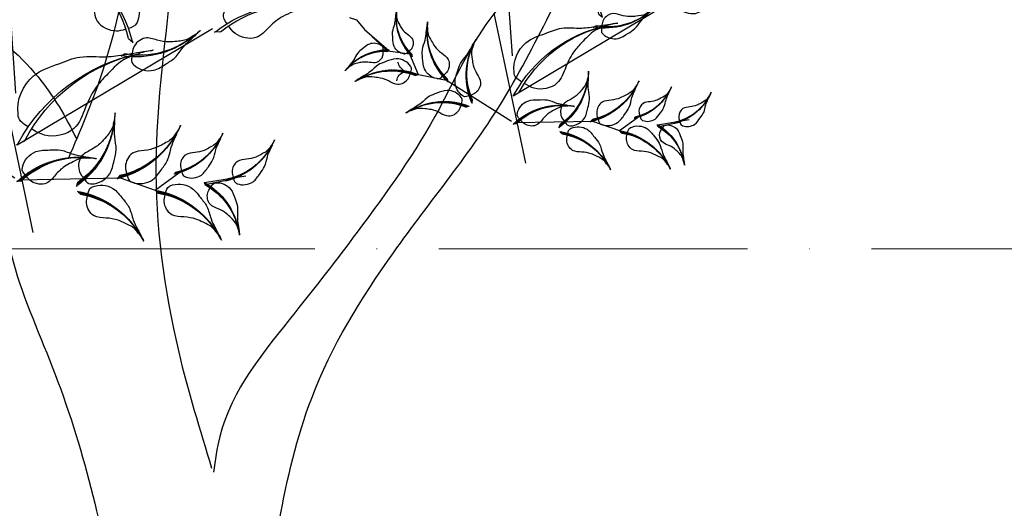
# Model space of a CAD drawing. Units: millimetres. Extents: x 2290 to 125188132, y 1461 to 16337.
# Drawn here: x 59424 to 59584, y 9227 to 9306 of the extents above; entities that cross this region are included whole.
import ezdxf

# ---------------------------------------------------------------- set-up
doc = ezdxf.new("R2010")
doc.units = ezdxf.units.MM
doc.linetypes.add('CENTER2', pattern=[70, 50, -10, 0, -10])
doc.layers.add('CURB', color=34, linetype='Continuous')
doc.layers.add('wl tree', color=92, linetype='Continuous')
doc.layers.add('L4', color=8, linetype='CENTER2', lineweight=20)

# ---------------------------------------------------------------- blocks, each defined once
blk = doc.blocks.new('wl')
h = blk.add_hatch()
h.set_pattern_fill('ANSI31', color=0, scale=0.5, style=0)
h.set_pattern_definition([(272.1188731280335, (-283.6823806070013, 219.1313840366615), (-0.04676800139811612, -0.001730330957638079), [])])
edge = h.paths.add_edge_path()
edge.add_ellipse((-33.0330947891822, 25.20776452187238), major_axis=(-9.529526881716047, 9.529526881716047), ratio=0.9999999999992466, start_angle=54.10272111086751, end_angle=104.1356796833413)
edge.add_line((-39.94677788619722, 13.63949969033956), (-39.69335651528939, 13.0118947094079))
edge.add_line((-39.69335651528939, 13.0118947094079), (-39.77437343525457, 13.11135543999762))
edge.add_ellipse((-32.28663804685533, 25.19060144661444), major_axis=(-10.04923791477138, 10.04923791477138), ratio=0.9999999999992354, start_angle=53.558288969090086, end_angle=103.2058743837502, ccw=False)
h = blk.add_hatch()
h.set_pattern_fill('ANSI31', color=0, scale=0.5, style=0)
h.set_pattern_definition([(272.1188731280335, (-273.1833679500839, 217.0913997044604), (-0.04676800139811612, -0.001730330957638079), [])])
edge = h.paths.add_edge_path()
edge.add_ellipse((-22.53408213226487, 23.16778018967125), major_axis=(-9.529526881716047, 9.529526881716047), ratio=0.9999999999992466, start_angle=54.10272111086751, end_angle=104.1356796833413)
edge.add_line((-29.4477652292799, 11.59951535813843), (-29.19434385837206, 10.97191037720677))
edge.add_line((-29.19434385837206, 10.97191037720677), (-29.27536077833724, 11.07137110779649))
edge.add_ellipse((-21.787625389938, 23.15061711441331), major_axis=(-10.04923791477138, 10.04923791477138), ratio=0.9999999999992354, start_angle=53.558288969090086, end_angle=103.2058743837502, ccw=False)
h = blk.add_hatch()
h.set_pattern_fill('ANSI31', color=0, scale=0.5, style=0)
h.set_pattern_definition([(272.1188731279869, (-335.5895683363069, 274.3655951291853), (-0.06079840181756416, -0.002249430244929223), [])])
edge = h.paths.add_edge_path()
edge.add_ellipse((-9.745496773285652, 22.26488975989241), major_axis=(-12.38838494622951, 12.38838494622951), ratio=0.9999999999999704, start_angle=54.10272111084764, end_angle=104.1356796833187)
edge.add_line((-18.73328479941904, 7.226145478895887), (-18.40383701723945, 6.410259003684587))
edge.add_line((-18.40383701723945, 6.410259003684587), (-18.50915901319411, 6.539557953451094))
edge.add_ellipse((-8.775103008260515, 22.24257776205695), major_axis=(-13.06400928920093, 13.06400928920093), ratio=0.9999999999999982, start_angle=53.55828896906871, end_angle=103.20587438372809, ccw=False)
h = blk.add_hatch()
h.set_pattern_fill('ANSI31', color=0, scale=0.5, style=0)
h.set_pattern_definition([(249.9384510021892, (-203.5332673010867, 370.1637152269973), (-0.05714851288967873, 0.02086990834903125), [])])
edge = h.paths.add_edge_path()
edge.add_ellipse((3.024058518327848, 13.70446682548572), major_axis=(-12.38838494623524, 12.38838494623525), ratio=0.9999999999995843, start_angle=31.92229898503056, end_angle=81.95525755751623)
edge.add_line((-10.97612279912235, 3.171704308916105), (-10.97907132097816, 2.291819152867447))
edge.add_line((-10.97907132097816, 2.291819152867447), (-11.02778594318798, 2.451311556528253))
edge.add_ellipse((3.914219470271064, 13.31745860324327), major_axis=(-13.0640092892074, 13.06400928920739), ratio=0.9999999999995748, start_angle=31.377866843252377, end_angle=81.025452257925, ccw=False)
h = blk.add_hatch()
h.set_pattern_fill('ANSI31', color=0, scale=0.4867199999997762, angle=-142.8881839154661, style=0)
h.set_pattern_definition([(262.1118160845339, (363.4135035369928, 239.1433076797871), (0.06026431897964403, -0.008349698073362506), [])])
h.paths.add_polyline_path([(30.81084630519751, 16.57786656459393, -0.2218455443511091), (21.30842888410848, 5.208470870475139), (20.89863417552607, 4.429834319551901), (21.01642025306546, 4.547891005853216, 0.2200819368166767)])
h = blk.add_hatch()
h.set_pattern_fill('ANSI31', color=0, scale=0.3743999999998054, angle=-142.88818391552, style=0)
h.set_pattern_definition([(262.11181608448, (295.5660129286784, 188.4325067951318), (0.04635716844587119, -0.006422844671860491), [])])
h.paths.add_polyline_path([(39.7178150579212, 17.22832132215717, -0.2218455443511091), (32.4082631955373, 8.482632326688417), (32.09303649662718, 7.883681133670962), (32.18364117165754, 7.974493969287323, 0.2200819368166767)])
h = blk.add_hatch()
h.set_pattern_fill('ANSI31', color=0, scale=0.4867199999999264, angle=-120.7077617896427, style=0)
h.set_pattern_definition([(284.2922382103573, (241.656060439607, 347.730929017494), (0.05895695230413645, 0.01501943324518805), [])])
h.paths.add_polyline_path([(17.69000392819743, 16.06979365900997, -0.2218455443511091), (13.18299307869501, 1.954342957857534), (13.09747762058163, 1.078618293342515), (13.16197820655873, 1.232405859976552, 0.2200819368166767)])
h = blk.add_hatch()
h.set_pattern_fill('ANSI31', color=0, scale=0.374399999999504, angle=22.12730607226741, style=0)
h.set_pattern_definition([(67.1273060722674, (-336.7561158138257, -94.87051668411914), (-0.04312015109872915, 0.01819045269411852), [])])
h.paths.add_polyline_path([(-45.34164664351454, 4.360429271323937, -0.2218455443511091), (-36.01938356580769, 10.91878543305847), (-35.56001234977401, 11.4158653956415), (-35.67101645770492, 11.35156713538163, 0.2200819368166767)])
h = blk.add_hatch()
h.set_pattern_fill('ANSI31', color=0, scale=0.4867199999998531, angle=-50.06479177735102, style=0)
h.set_pattern_definition([(354.935208222649, (-250.360660085669, 329.9051613744618), (0.005371089867833273, 0.06060245039294553), [])])
h.paths.add_polyline_path([(-11.68219749171936, 8.66927503812667, -0.2218455443511091), (0.1414627924897331, -0.2615789399515052), (0.9393396470342452, -0.6325224755437375), (0.8156244151559804, -0.5206945602280939, 0.2200819368166767)])
h = blk.add_hatch()
h.set_pattern_fill('ANSI31', color=0, scale=0.4867199999997394, angle=2.994882422462705, style=0)
h.set_pattern_definition([(47.9948824224627, (-441.7780427128863, 4.483689068083095), (-0.04520929485076279, 0.04071394428316701), [])])
h.paths.add_polyline_path([(-41.58476946658263, 2.193006890937795, -0.2218455443511091), (-27.34086062772738, 6.275917162351561), (-26.56486924927927, 6.690698987157703), (-26.72859977837265, 6.65902478495218, 0.2200819368166767)])
h = blk.add_hatch()
h.set_pattern_fill('ANSI31', color=0, scale=0.5, style=0)
h.set_pattern_definition([(107.1033831402665, (327.4572738617072, -128.3397758048959), (0.04473030046446923, 0.01376372843209194), [])])
edge = h.paths.add_edge_path()
edge.add_ellipse((35.19064263478617, -5.817733062838215), major_axis=(9.529526881708495, 9.529526881708493), ratio=0.9999999999994994, start_angle=339.0872311231513, end_angle=389.1201896956217)
edge.add_line((38.8781649942382, 7.144749107909774), (38.47108880006277, 7.685488763804642))
edge.add_line((38.47108880006277, 7.685488763804642), (38.57506715875576, 7.610357683860911))
edge.add_ellipse((34.46513093576493, -5.994155889875856), major_axis=(10.04923791476327, 10.04923791476327), ratio=0.9999999999994882, start_angle=338.5427989813725, end_angle=388.19038439603094, ccw=False)
h = blk.add_hatch()
h.set_pattern_fill('ANSI31', color=0, scale=0.5, style=0)
h.set_pattern_definition([(126.2358067900604, (441.9346548981068, -40.045990285877), (0.04907299995111528, 0.03596312383254983), [])])
edge = h.paths.add_edge_path()
edge.add_ellipse((30.7709299004419, -14.09380605082924), major_axis=(-12.38838494623068, 12.38838494623068), ratio=0.9999999999999505, start_angle=268.2196547729094, end_angle=318.2526133453882)
edge.add_line((29.77688453447854, 3.397792988776018), (29.04651906731198, 3.888479106356499))
edge.add_line((29.04651906731198, 3.888479106356499), (29.20623625288323, 3.840506594688122))
edge.add_ellipse((29.95503170400389, -14.61961211535936), major_axis=(-13.06400928920337, 13.06400928920337), ratio=0.9999999999998891, start_angle=267.6752226311324, end_angle=317.3228080457952, ccw=False)
h = blk.add_hatch()
h.set_pattern_fill('ANSI31', color=0, scale=0.4867199999997394, angle=2.994882422462705, style=0)
h.set_pattern_definition([(47.9948824224627, (-426.7045552557959, -0.766696063033578), (-0.04520929485076279, 0.04071394428316701), [])])
h.paths.add_polyline_path([(-26.51128200949225, -3.057378240178878, -0.2218455443511091), (-12.267373170637, 1.025532031234889), (-11.49138179218889, 1.44031385604103), (-11.65511232128227, 1.408639653835507, 0.2200819368166767)])
h = blk.add_hatch()
h.set_pattern_fill('ANSI31', color=0, scale=0.5, style=0)
h.set_pattern_definition([(126.2358067900604, (426.409732708666, -43.75454245025685), (0.04907299995111528, 0.03596312383254983), [])])
edge = h.paths.add_edge_path()
edge.add_ellipse((15.24600771100108, -17.8023582152091), major_axis=(-12.38838494623068, 12.38838494623068), ratio=0.9999999999999505, start_angle=268.2196547729094, end_angle=318.2526133453882)
edge.add_line((14.25196234503773, -0.3107591756038346), (13.52159687787116, 0.179926941976646))
edge.add_line((13.52159687787116, 0.179926941976646), (13.68131406344241, 0.1319544303082694))
edge.add_ellipse((14.43010951456307, -18.32816427973921), major_axis=(-13.06400928920337, 13.06400928920337), ratio=0.9999999999998891, start_angle=267.6752226311324, end_angle=317.3228080457952, ccw=False)
at = {"color": 0}
for p, q in [((-29.02951565578402, 41.72538824067442), (-27.87419468121192, 41.29797936654859)), ((-27.87419468121192, 41.29797936654859), (-28.05947453458728, 41.44003858226051)), ((3.288567823465542, 6.5512910069192), (-27.22254295135747, 41.87888405020294)), ((-11.52005520798411, 34.43381661521653), (-12.66370306124713, 33.97608908961183)), ((-12.66370306124713, 33.97608908961183), (-12.48223392886007, 34.12298496711082)), ((-11.82150406360461, 31.22125216496124), (-11.20603752255801, 30.5924377897536)), ((-11.20603752255801, 30.5924377897536), (-11.35268035449221, 30.67185328625692)), ((6.860428337373122, 16.52867634423274), (12.71048101943001, 30.68382610086837)), ((-5.545233731094811, -9.494491065843704), (15.089749746709, 25.83651133631656)), ((-43.27592884362298, 15.27485711433337), (-35.72143375804447, 11.27858299477248)), ((-35.93736272568731, 11.00753917886368), (-40.96316352215101, 13.90558341265159)), ((49.39724550404941, 12.51899162961854), (46.53584077734445, 10.74930337470551)), ((51.37141582904627, 12.54505441153742), (49.39724550404941, 12.51899162961854)), ((-26.56486924926887, 6.69069898715361), (-30.01408515751064, 11.56184129348321)), ((46.53584077734445, 10.74930337470551), (38.61789246633913, 7.532675111919616)), ((29.04651906730533, 3.888479106350587), (32.96792741546511, 8.38822068972695)), ((32.96792741546511, 8.38822068972695), (38.80548144273655, 7.24129830236825)), ((38.80548144273655, 7.24129830236825), (44.09714627453343, 9.619452488843763)), ((-27.34086062772738, 6.275917162352471), (-26.56486924927927, 6.690698987158612)), ((-26.56486924927927, 6.690698987158612), (-26.7285997783726, 6.65902478495309)), ((-18.90737122634152, 6.793506004389201), (-26.56486924926887, 6.69069898715361)), ((0.37567732868186, -0.03910747013833316), (-18.90737122634152, 6.793506004389201)), ((-18.73328479941904, 7.226145478895887), (-18.40383701723945, 6.410259003684587)), ((-18.40383701723945, 6.410259003684587), (-18.50915901319408, 6.539557953451094)), ((2.094816290898564, 7.721337897498415), (3.367639471365436, 6.506122905108441)), ((3.367639471365436, 6.506122905108441), (3.205177343747124, 6.797412832946975)), ((1.56593157755043, -0.09908356892537995), (21.43814312049631, 4.760523088006721)), ((21.43814312049631, 4.760523088006721), (29.04651906730533, 3.888479106350587)), ((-10.97907132097816, 2.291819152867447), (-11.02778594318795, 2.451311556528253)), ((-10.97612279912235, 3.171704308916105), (-10.97907132097816, 2.291819152867447)), ((-12.267373170637, 1.025532031235798), (-11.49138179218889, 1.440313856041939)), ((-11.49138179218889, 1.440313856041939), (-11.65511232128222, 1.408639653836417)), ((0.1414627924897331, -0.2615789399505957), (0.9393396470342452, -0.632522475542828)), ((0.9393396470342452, -0.632522475542828), (0.8156244151560372, -0.5206945602271844))]:
    blk.add_line(p, q, dxfattribs=at)
for centre, radius, start, end in [((-15.58197756259165, 50.52459018536001), 35.03964401371729, 321.498657994126, 11.53161656660427), ((-17.3825350642087, 49.7988903705882), 36.95059823151761, 322.4284632937155, 12.07604870837906), ((-49.6330913584286, 27.17122836993076), 25.86541876207315, 33.48068721931167, 83.12827263396461), ((-49.70429923565521, 28.52827174865524), 24.52775080961236, 32.55088191972008, 82.58384049219086), ((-8.336088862678082, 48.8992187894828), 18.4752991157639, 210.955257840192, 260.6028432548728), ((-9.241783480985106, 48.55010685497291), 17.51982200686347, 211.4996899819949, 261.5326485544642), ((-33.17179242318807, 0.3118303423284488), 36.95059823151892, 10.10894155219337, 59.75652696685227), ((-32.49612472089814, 2.13175360825835), 35.03964401371853, 9.17913625258833, 59.21209482507658), ((-32.2866380468553, 25.19060144661444), 14.21176855058453, 188.5582889690719, 238.2058743837642), ((-21.78762538993797, 23.15061711441331), 14.21176855058453, 188.5582889690719, 238.2058743837642), ((-8.775103008260515, 22.24257776205695), 18.4752991157565, 188.5582889690721, 238.2058743837339), ((-9.745496773285623, 22.26488975989241), 17.51982200685646, 189.1027211108422, 239.1356796833316), ((3.914219470271064, 13.31745860324327), 18.47529911576616, 166.3778668432479, 216.0254522579306), ((3.024058518327848, 13.70446682548572), 17.51982200686562, 166.922298985025, 216.9552575575165), ((12.91019110728354, 21.14987060024896), 18.4752991157558, 296.0248148287827, 345.6724002434299), ((13.87791240941777, 21.07452230336958), 17.51982200685579, 295.0950095291998, 345.1279681016538), ((25.94808029029923, 20.7452475034429), 14.21176855058053, 296.0248148287259, 345.6724002434026), ((26.69248129194085, 20.68728727507369), 13.47678615911903, 295.0950095291342, 345.1279681016001), ((-0.6120393744901662, 13.54553369549467), 18.4752991157615, 318.2052369546075, 7.852822369261381), ((0.3125160215874416, 13.84109960021215), 17.5198220068612, 317.2754316550274, 7.308390227500865), ((-32.94947023474157, -2.597180173650031), 14.21176855056909, 101.0403048165238, 150.6878902311771), ((-33.65357237361806, -2.348720081590272), 13.47678615910818, 100.1104995169302, 150.1434580893921), ((-15.36690923350142, -9.434856446059257), 18.47529911575872, 28.84820696690387, 78.49579238156304), ((-15.33931997976094, -8.464598378571282), 17.51982200685856, 27.91840166732844, 77.95136023978414), ((-29.32927619261957, -11.63231632511815), 18.4752991157544, 81.90788116671652, 131.5554665813625), ((-30.0881858038378, -11.02715677058131), 17.51982200685447, 80.97807586712939, 131.0110344396146), ((32.03734205531242, 7.419692785381358), 3.908087969473588, 281.5081080478312, 327.0033276892362), ((29.95503170400389, -14.61961211535936), 18.47529911575997, 42.67522263113249, 92.32280804579858), ((30.7709299004419, -14.09380605082924), 17.51982200685974, 43.21965477290181, 93.25261334539319), ((31.15921268509709, 1.037013415013917), 2.95411924438251, 349.6371301622322, 53.86551656595838), ((-14.25578873552919, -16.88270145623483), 18.4752991157544, 81.90788116671652, 131.5554665813625), ((-15.01469834674742, -16.27754190169799), 17.51982200685447, 80.97807586712939, 131.0110344396146), ((14.43010951456307, -18.32816427973921), 18.47529911575997, 42.67522263113249, 92.32280804579858), ((15.24600771100108, -17.8023582152091), 17.51982200685974, 43.21965477290181, 93.25261334539319)]:
    blk.add_arc(centre, radius, start, end, dxfattribs=at)
at = {"color": 0, "extrusion": (0, 0, -1)}
for centre, major_axis, ratio, start_param, end_param in [((9.460166801622591, 20.4280611659342), (18.28961300490175, 18.28961300490176), 0.9999999999992071, 4.48496470373813, 5.351478534889031), ((9.49556293835306, 21.78651043146601), (17.34373892474106, 17.34373892474106), 0.999999999999156, 4.468736539857788, 5.341976401461297), ((34.46513093576488, -5.994155889875856), (10.04923791476329, 10.0492379147633), 0.9999999999994376, -0.4920150251136279, 0.374498806037312), ((35.19064263478612, -5.817733062838215), (9.52952688170853, 9.52952688170853), 0.9999999999994357, -0.508243188993988, 0.3649966726095888)]:
    blk.add_ellipse(centre, major_axis=major_axis, ratio=ratio, start_param=start_param, end_param=end_param, dxfattribs=at)
at = {"color": 0}
for points in [[(-29.75957821467361, 43.72608756783438), (-29.15603820733142, 44.17974253237116), (-28.38621523246189, 44.75130574466903), (-28.45747478194764, 45.58313361445425), (-28.45198071252923, 45.7013089623897), (-28.36040368733777, 47.67109601650509), (-30.29379605921739, 51.31260992658463), (-34.65603213085953, 52.2411150147982), (-38.19254167302364, 53.39429147440478), (-41.41518872830343, 52.64376644507911), (-44.91794808565393, 52.88225755474923), (-46.80231958222771, 53.06454707948205), (-49.14441504093074, 53.15864062714809), (-47.01593570548101, 53.05068762382962), (-46.05722264835973, 52.62453465968429), (-43.93052648455816, 52.29672479480087), (-42.127487809526, 50.57151566115544), (-39.75822523377997, 48.54106933308094), (-38.14157588562603, 45.90782428706189), (-36.59471083100502, 42.18828782985838), (-32.4500740862521, 41.79773311774488), (-30.77425241345532, 42.96463524234196), (-30.19685629492727, 43.39670238852705)], [(-10.84300756137259, 36.45307282031081), (-11.45830113156586, 36.89065388684594), (-12.2429292307603, 37.44171709941156), (-12.19363083267169, 38.27513487957413), (-12.20223942694713, 38.39312424249692), (-12.3457304160091, 40.35981123491956), (-10.5090418402759, 44.05104472749827), (-6.172808750073784, 45.09426466165587), (-2.667939888311054, 46.34030236199442), (0.5733786941425194, 45.67502369136946), (4.068630535474711, 46.00580411788815), (5.94753947137491, 46.23772354036737), (8.286339022008093, 46.39354842717921), (6.161446794254402, 46.22950223613543), (5.214305361637543, 45.77821498685171), (3.096993592995091, 45.39443542119716), (1.340077962862495, 43.6222778415563), (-0.974815148485817, 41.53005717272981), (-2.521460202289688, 38.85509480573728), (-3.969698333598899, 35.09605912238612), (-8.102594216070571, 34.5963408479879), (-9.80860577367119, 35.71864357574668), (-10.39719524896717, 36.13533377970498)], [(-13.33897312354895, 31.11417376595273), (-13.45888711740034, 30.58837029423557), (-13.6072223588333, 29.91976476841864), (-14.17043468587238, 29.72377486512278), (-14.24589640623068, 29.6857467201412), (-15.50371812996877, 29.05188061366744), (-18.44191905307844, 29.25124347430756), (-20.31889712436575, 31.82525544550117), (-22.10170480448929, 33.79531777865441), (-22.55160933585219, 36.11559334411413), (-23.72810576857097, 38.33025681036452), (-24.39622955616167, 39.50593772306911), (-25.14025611140511, 41.00581131028775), (-24.44945591631196, 39.64927826878738), (-23.89211508578794, 39.14830746427879), (-23.05846417709196, 37.85702050163263), (-21.40789648558743, 37.18410324690012), (-19.3932397637503, 36.23091640668963), (-17.20486262177843, 35.94421691166463), (-14.32844644639448, 36.01965348525619), (-12.86569547738034, 33.4307395661076), (-13.13817817403128, 31.99779713162707), (-13.25163492098497, 31.49533466121284)], [(2.271254532224816, 10.7587022274206), (3.319801025429086, 11.01157547383991), (4.65322345288655, 11.32483479448456), (5.03117981208942, 12.45604196411705), (5.105355361285291, 12.60789858103681), (6.341738744884367, 15.13909652812299), (5.87004319648932, 21.01009168811697), (0.6757823436511217, 24.69980596220694), (-3.30833274466238, 28.21619931994383), (-7.959703820638083, 29.0582909192467), (-12.41791941841535, 31.35607815559115), (-14.78569956377717, 32.66301243068028), (-17.80370085585042, 34.11368585058517), (-15.07368096055814, 32.76589559234662), (-14.05796934447775, 31.66374673383689), (-11.45488236331758, 30.02865603348073), (-10.06814279237835, 26.74449423688657), (-8.111861389157355, 22.73917396153092), (-7.48413567568528, 18.36988055270058), (-7.563531649254855, 12.61561786822449), (-2.349760812594639, 9.754664115499054), (0.5091329876372015, 10.33518939577425), (1.511161512900742, 10.57456922987376)], [(-41.05739308531815, 14.00810524092185), (-41.2967860341314, 13.6692973115928), (-41.59824665404011, 13.23725796225062), (-42.05624929753526, 13.26294284457526), (-42.12106383209985, 13.25801438149529), (-43.20141462720801, 13.17586507590067), (-45.23264517347897, 14.17882029076327), (-45.81313491001484, 16.55959981392925), (-46.50366388926872, 18.48324675445065), (-46.1435806013067, 20.26530185266438), (-46.33120714733218, 22.18520443846273), (-46.46179561130327, 23.21717699891587), (-46.55134774086977, 24.50196353650881), (-46.45763827937253, 23.33472177447311), (-46.20808607948234, 22.81507601407611), (-45.99365731272891, 21.6523689678811), (-45.01699333764321, 20.69001645808248), (-43.86353268525306, 19.42162277987836), (-42.39117817778254, 18.57632176165907), (-40.32334732850606, 17.78691391723351), (-40.04182554325263, 15.51694330162354), (-40.65560255405705, 14.5776907061454), (-40.8835619838911, 14.25359043145227)], [(-30.55838042840082, 11.96812090872072), (-30.79777337721407, 11.62931297939167), (-31.09923399712278, 11.19727363004949), (-31.55723664061793, 11.22295851237413), (-31.62205117518252, 11.21803004929416), (-32.70240197029068, 11.13588074369954), (-34.73363251656164, 12.13883595856214), (-35.31412225309751, 14.51961548172812), (-36.00465123235139, 16.44326242224952), (-35.64456794438937, 18.22531752046325), (-35.83219449041485, 20.1452201062616), (-35.96278295438594, 21.17719266671475), (-36.05233508395244, 22.46197920430768), (-35.9586256224552, 21.29473744227198), (-35.70907342256501, 20.77509168187498), (-35.49464465581158, 19.61238463567997), (-34.51798068072588, 18.65003212588135), (-33.36452002833573, 17.38163844767723), (-31.89216552086521, 16.53633742945794), (-29.82433467158873, 15.74692958503238), (-29.5428128863353, 13.47695896942241), (-30.15658989713972, 12.53770637394427), (-30.38454932697377, 12.21360609925114)], [(-20.17708455827611, 7.705332694652952), (-20.48829539173377, 7.264882386525187), (-20.88019419761562, 6.703231232380404), (-21.47559763415939, 6.736621579402254), (-21.55985652909339, 6.730214577398783), (-22.96431256273434, 6.623420480125333), (-25.60491227288603, 7.927262259447161), (-26.3595489303803, 11.02227563956376), (-27.25723660340847, 13.5230166622423), (-26.7891283290559, 15.83968828992056), (-27.03304283888701, 18.33556165145865), (-27.20280784204837, 19.67712598004846), (-27.3192256104835, 21.34734847891923), (-27.19740331053831, 19.82993418827255), (-26.87298545068154, 19.15439469975672), (-26.59422805390327, 17.6428755397028), (-25.32456488629265, 16.3918172769645), (-23.82506603818649, 14.74290549529815), (-21.91100517847536, 13.64401417161298), (-19.22282507441625, 12.61778397385933), (-18.85684675358911, 9.666822173565834), (-19.65475686763602, 8.445793799443436), (-19.95110412642066, 8.024463442342949)], [(-12.13217598930868, 4.160501129746081), (-12.58663784521326, 3.870133985738448), (-13.16157301062458, 3.497996580231302), (-13.70031070692599, 3.753695352434988), (-13.78075321272499, 3.779572259339602), (-15.12159636903627, 4.210897380120969), (-17.07455866501439, 6.415145207670321), (-16.60490887905544, 9.566020226850014), (-16.49207659472495, 12.22060450624895), (-15.18400844430465, 14.18911930194281), (-14.46762010813362, 16.59238081013154), (-14.11834917641278, 17.89875932354153), (-13.59560224730416, 19.48933530118347), (-14.05565575562929, 18.03821932659639), (-14.01027757231213, 17.29019434785687), (-14.32278368210945, 15.78529043437629), (-13.61938106347233, 14.14748211468486), (-12.85335009736946, 12.0544930038277), (-11.49578871709997, 10.31431536497757), (-9.393961848833726, 8.349173002072803), (-10.16912612827358, 5.478417697629084), (-11.36895860511262, 4.64897639890296), (-11.8024385482768, 4.370702960576182)], [(33.55030627165223, 8.737727965099111), (33.75442849811941, 8.376571608959239), (34.0109320649355, 7.916416825275974), (34.46919671682286, 7.895931624295827), (34.53318752012984, 7.88451274820045), (35.59980808134713, 7.69417902210489), (37.72157028989494, 8.487867768088563), (38.53844371371918, 10.79823511584937), (39.41884647783826, 12.64272387859546), (39.2397253536854, 14.45194911891895), (39.61939664369316, 16.34326595416132), (39.85306102455155, 17.35688406250847), (40.0713106523454, 18.62616067974295), (39.86074075090835, 17.47425134701598), (39.56021605206286, 16.9823235859044), (39.2299941705499, 15.84706111393916), (38.16153835335638, 14.98776079388199), (36.88641709015678, 13.84174169995049), (35.33654797802279, 13.1487284660775), (33.19983736526393, 12.5711845946862), (32.69155641656545, 10.34101159949159), (33.20780759792285, 9.34481765509463), (33.40203268308051, 8.999443790996793)], [(14.43258772181696, 2.821920827159829), (14.85555889798638, 2.48734043185641), (15.3901733251115, 2.059293580081885), (15.9518858596669, 2.259541416639422), (16.03452213419735, 2.277200895168335), (17.41193177685631, 2.571555113677277), (19.57658020184584, 4.568319348872137), (19.42604599571956, 7.750445015895366), (19.58063307059643, 10.40292529991211), (18.47707247894004, 12.49296042104152), (18.00589687896877, 14.95606246499665), (17.78971671701964, 16.29093367287533), (17.42950776108336, 17.92600119460258), (17.74135985079903, 16.43598942405697), (17.62101750997442, 15.69631498936042), (17.78066262745369, 14.16761969796516), (16.91618490200972, 12.60881579812212), (15.9436397414508, 10.60343235103119), (14.41802625652878, 9.008535924746411), (12.12930299729558, 7.264630384503562), (12.61196275798792, 4.330494185633142), (13.72233946007975, 3.38464302400007), (14.12565070367981, 3.06420424920907)], [(22.79308488305776, 5.540095200410178), (23.05844377746553, 5.070591937429072), (23.39189841432704, 4.472390718640781), (23.98764246178064, 4.445759957367045), (24.07083050607974, 4.430915418443419), (25.45743723566255, 4.183481574520101), (28.21572810677384, 5.215276944301422), (29.27766355774264, 8.218754496391739), (30.42218715109527, 10.61658988796307), (30.18932968969432, 12.96858270038365), (30.68290236670214, 15.42729458619942), (30.98666606181678, 16.74499812705108), (31.2703905779473, 18.39505772945586), (30.99664970608052, 16.89757559691043), (30.60596759758198, 16.25806950746528), (30.1766791516165, 14.78222829391007), (28.78768658926589, 13.66513787783424), (27.13002894710763, 12.17531305572174), (25.11519910133416, 11.27439585168486), (22.33747530474824, 10.52358881887312), (21.67671007144287, 7.624363925119269), (22.34783660720876, 6.329311797403989), (22.60032921791412, 5.880325774076937)], [(-37.18854933019227, 10.96764838248919), (-37.29235070840497, 11.36930130579321), (-37.42115541428927, 11.88012989982235), (-37.85854051589615, 12.01840646154096), (-37.91740292018292, 12.04598237495657), (-38.898541575276, 12.50562711644898), (-41.1533693714554, 12.28752552385731), (-42.53982935906379, 10.26692952888425), (-43.86720183332775, 8.71279628571483), (-44.16196105849511, 6.918779188105418), (-45.01773681825682, 5.189942148726914), (-45.50553458594399, 4.271207121480984), (-46.04454429372575, 3.101521451737426), (-45.54329940724929, 4.159816475817479), (-45.12580201440073, 4.557313574841373), (-44.51327799942985, 5.568590837694956), (-43.2589753239231, 6.122413617615166), (-41.73090130018682, 6.899770535315838), (-40.05455026068654, 7.16848748571465), (-37.84116833345743, 7.173929017298178), (-36.7735422524288, 9.196846628671665), (-37.01466489566394, 10.29264657757813), (-37.11298636524685, 10.67649469640264)], [(-28.75600199780592, 6.834086522057078), (-28.7123544661093, 7.371621218395831), (-28.65289844618809, 8.053898049820873), (-29.13117496766421, 8.41008863999241), (-29.19171984060063, 8.469037171876607), (-30.20090245767844, 9.451611431172296), (-33.06319378885971, 10.14447400787958), (-35.62696602469717, 8.253533440150932), (-37.91941772090996, 6.91032309126922), (-39.04583072062331, 4.832514981485474), (-40.83350830005537, 3.073797551954613), (-41.82407106356001, 2.153254008389013), (-42.98445659705561, 0.9463150264200522), (-41.91791468486377, 2.032535607959744), (-41.23578253313147, 2.342852020531609), (-40.05260166264287, 3.323912102880513), (-38.27610440937684, 3.469681938890972), (-36.06812013318159, 3.773346713376213), (-33.89474360223431, 3.389125981666893), (-31.17396563553569, 2.452735066201967), (-29.00079367456902, 4.482375257510284), (-28.83004207982503, 5.930965859924072), (-28.78725040662277, 6.444297955461025)], [(-0.2628894963739583, 1.204939848852518), (0.1929729128794975, 1.493103206379146), (0.7740228234948745, 1.855618991384745), (0.7712763668722289, 2.451951637227921), (0.7820052470664223, 2.535769906000041), (0.9608378858614515, 3.932881432308932), (-0.2055716433816031, 6.637000332219031), (-3.257711641324732, 7.549702770526892), (-5.709012750980463, 8.5747255461838), (-8.046680515734323, 8.226297348931894), (-10.52671997619169, 8.59816076406878), (-11.85778662500223, 8.83664887795885), (-13.51981881091419, 9.038751093523842), (-12.01067065246724, 8.839104811114794), (-11.35269681017246, 8.48039744961443), (-9.857501408908064, 8.124326432109683), (-8.673348649496575, 6.792045088574469), (-7.103680159438682, 5.209784777971436), (-6.104610991505496, 3.241777686105252), (-5.21789149209755, 0.5044086536195209), (-2.289638262556025, -0.01274577379035691), (-1.029216233025579, 0.7213571808315464), (-0.5932123961700029, 0.9956592439866654)], [(40.04632044671126, 7.075836037357476), (40.18997155549272, 7.465019998825028), (40.36947405174186, 7.960313203479018), (40.81854369396569, 8.053921916006857), (40.8798799666929, 8.075441100170792), (41.90225390573289, 8.434130210224339), (44.12373599770183, 7.990470419198573), (45.3000559688868, 5.840737692200037), (46.46447814338205, 4.16104461830173), (46.57740363025067, 2.346484566456638), (47.25505605253949, 0.5403791281482881), (47.64802860976675, -0.4227373143003206), (48.06672729192672, -1.640681255803884), (47.6744047746318, -0.5373599804556761), (47.29897989221962, -0.09990806946052544), (46.79121552411726, 0.9678197599819214), (45.59893842177479, 1.644924024161355), (44.15674711753354, 2.571950583373564), (42.51589964855162, 3.00781890133112), (40.31427617782572, 3.235729539952445), (39.45540849890244, 5.355721856305536), (39.8054633155628, 6.421732776717818), (39.94187247369672, 6.79375297950719)], [(31.2409668615465, 3.810880232574618), (31.2515752315756, 4.350079749707675), (31.26100515929932, 5.034877361756116), (31.77266455224765, 5.341185757217772), (31.83882845358659, 5.393749520494111), (32.94167095487359, 6.269900276356566), (35.85911280635821, 6.671526044911843), (38.2198149837505, 4.532444574375404), (40.36563064509937, 2.965592964194911), (41.27746968965471, 0.7850787258025775), (42.87929988604373, -1.144433685890817), (43.77230898267379, -2.159889129216026), (44.80549120277624, -3.477360492323442), (43.85354223369814, -2.289429533683688), (43.20605934950555, -1.912114727432254), (42.12749114346423, -0.8170866536434005), (40.3746456702832, -0.4934756478000963), (38.20837092326354, 0.03060505172652483), (36.00738003490471, -0.1331942929364232), (33.20625444364009, -0.7913402589688303), (31.24811658878326, 1.446473812728527), (31.22384715113645, 2.904891391786805), (31.23287411682782, 3.419924867877398)], [(-13.68251454071554, 1.583701390940405), (-13.63886700901892, 2.121236087279158), (-13.57941098909771, 2.8035129187042), (-14.05768751057383, 3.159703508875737), (-14.11823238351025, 3.218652040759935), (-15.12741500058806, 4.201226300055623), (-17.98970633176933, 4.894088876762908), (-20.55347856760679, 3.003148309034259), (-22.84593026381958, 1.659937960152547), (-23.97234326353293, -0.4178701496311987), (-25.76002084296499, -2.17658757916206), (-26.75058360646963, -3.09713112272766), (-27.91096913996523, -4.304070104696621), (-26.84442722777339, -3.217849523156929), (-26.16229507604109, -2.907533110585064), (-24.97911420555249, -1.92647302823616), (-23.20261695228646, -1.780703192225701), (-20.99463267609121, -1.477038417740459), (-18.82125614514393, -1.861259149449779), (-16.10047817844531, -2.797650064914706), (-13.92730621747864, -0.7680098736063883), (-13.75655462273465, 0.6805807288073993), (-13.71376294953239, 1.193912824344352)], [(15.71604467210568, 0.1023280681947654), (15.72665304213479, 0.6415275853278217), (15.7360829698585, 1.326325197376264), (16.24774236280683, 1.632633592837919), (16.31390626414577, 1.685197356114259), (17.41674876543277, 2.561348111976713), (20.3341906169174, 2.96297388053199), (22.69489279430968, 0.8238924099955511), (24.84070845565856, -0.7429592001849414), (25.75254750021389, -2.923473438577275), (27.35437769660291, -4.85298585027067), (28.24738679323298, -5.868441293595879), (29.28056901333542, -7.185912656703294), (28.32862004425732, -5.997981698063541), (27.68113716006474, -5.620666891812107), (26.60256895402347, -4.525638818023253), (24.84972348084239, -4.202027812179949), (22.68344873382273, -3.677947112653328), (20.4824578454639, -3.841746457316276), (17.68133225419928, -4.499892423348683), (15.72319439934245, -2.262078351651326), (15.69892496169564, -0.803660772593048), (15.707951927387, -0.2886272965024546)]]:
    blk.add_open_spline(points, degree=3, knots=[69.5558432474368, 69.5558432474368, 69.5558432474368, 69.5558432474368, 72.61203102333772, 73.13287752459864, 73.13287752459864, 73.13287752459864, 81.81452486723092, 87.70975560594475, 92.38429730049816, 97.901980259374, 101.9829177674365, 107.2822459592596, 107.8964924436072, 110.1566161058678, 111.5193584221365, 113.6671588329249, 118.9174043764562, 122.2352908265761, 127.3649539801496, 132.5236065951201, 138.8822191912224, 141.9332486679823, 141.9332486679823, 141.9332486679823, 141.9332486679823], dxfattribs=at)

msp = doc.modelspace()

# ---------------------------------------------------------------- linework, layer by layer
at = {"layer": 'CURB'}
for points, knots in [([(59432.00162689562, 9283.51718742002), (59433.88177400071, 9287.910751382085), (59440.61193557598, 9303.6379225572), (59443.53077878155, 9329.228285854686), (59453.67464104958, 9356.75687411692), (59463.00237007243, 9378.184914860673), (59474.11799316365, 9386.477394753323), (59489.86895064082, 9395.471773053087), (59475.82590704245, 9388.353628773846), (59471.33676394837, 9380.128892491626), (59462.71521897722, 9370.466396435404), (59456.79587133054, 9360.87678769587), (59456.04481508001, 9346.579986709618), (59450.1587460562, 9329.527761632286), (59448.33395819842, 9307.500096109712), (59444.86880792365, 9281.164013610778), (59448.29004307743, 9255.620979284593), (59453.25285854909, 9239.476286123272), (59455.16647008875, 9233.251055442395)], [0, 0, 0, 0, 14.72950037772104, 52.72561769091051, 77.51218410876044, 107.8647524868744, 116.1866285106238, 129.6269387340876, 133.9537116642759, 153.1048954330443, 162.0222955057179, 173.3007291868255, 187.1455008593862, 205.2102109101353, 228.7370706305386, 255.005077275383, 287.0455488908307, 307.1534254338918, 307.1534254338918, 307.1534254338918, 307.1534254338918]), ([(59460.65911025421, 9181.153470575227), (59462.05258490055, 9195.732325884292), (59464.09664799844, 9217.117788637388), (59470.96904368253, 9247.091553865754), (59484.74388855002, 9269.575584154116), (59504.54747908004, 9293.043938946092), (59515.68648821952, 9321.331707599278), (59537.26798811193, 9342.885924335527), (59550.15804016195, 9355.687193118052), (59585.22570325964, 9372.924249276799), (59559.32037821203, 9361.659925395952), (59543.97375334691, 9352.726302843948), (59531.27752239785, 9333.7611155293), (59518.72264720673, 9320.020592858422), (59500.83777539367, 9310.681175911352), (59491.67545183338, 9289.183584548133), (59480.31266884999, 9273.398373554113), (59467.44094817902, 9256.667656415524), (59457.03345937671, 9244.314517913794), (59455.74461879634, 9234.543174695518), (59455.48538793319, 9232.577816236806)], [0, 0, 0, 0, 45.22407566925108, 66.33838976141331, 94.1336180446666, 125.5979962277085, 160.3420243342375, 188.1669786827658, 212.0076613971886, 237.6044308980274, 244.0247884204456, 282.0601117787949, 298.9991911547725, 312.4841466069642, 339.666410238706, 357.8572354904174, 382.6563278978059, 399.5953781303909, 423.7262142492578, 429.8017760576428, 429.8017760576428, 429.8017760576428, 429.8017760576428]), ([(59308.85061124664, 9319.765018612825), (59321.29244293646, 9322.910015023288), (59339.33899034616, 9327.471749038), (59365.43699635019, 9307.837023063421), (59395.53467058334, 9312.040401583148), (59420.1440075429, 9290.237708502316), (59421.43114984414, 9267.666332310908), (59432.75806682456, 9243.22165936848), (59439.40095975448, 9216.058103041272), (59442.24346580917, 9189.497255010003), (59443.38943858376, 9176.515925610016), (59443.87134726802, 9171.056969245741)], [0, 0, 0, 0, 36.73703515744558, 53.28609670901947, 95.79272579351169, 122.6594436475881, 143.1452373442899, 163.1646590798642, 205.3941696994563, 228.7009218287251, 245.6145396807773, 245.6145396807773, 245.6145396807773, 245.6145396807773]), ([(59299.02142971589, 9322.274860618667), (59309.63808745849, 9321.534468366823), (59328.78920440735, 9320.198893749377), (59361.85698174703, 9314.743016161063), (59397.59667326219, 9316.554382336966), (59424.23778330178, 9302.517952677743), (59431.53374329118, 9290.160241248523), (59433.28282670493, 9286.522917593666)], [0, 0, 0, 0, 32.30060298660786, 58.2662303253379, 106.1974403714422, 138.1097111468029, 150.5229362848129, 150.5229362848129, 150.5229362848129, 150.5229362848129])]:
    msp.add_open_spline(points, degree=3, knots=knots, dxfattribs=at)
at = {"layer": 'L4'}
msp.add_line((61014.10456419257, 9268.77427513986), (58805.89635207636, 9268.77427513986), dxfattribs=at)

# ---------------------------------------------------------------- block references
at = {"layer": 'wl tree'}
for p, xscale, yscale, zscale, rotation in [((59424.4515406067, 9279.911793388606), -0.7897499999998663, 0.7897499999998663, 0.7897499999998662, 341.5775279831438), ((59504.70103835242, 9289.174532317811), -0.6074999999999744, 0.6074999999999744, 0.6074999999999743, 341.5775279831505)]:
    msp.add_blockref('wl', p, dxfattribs=dict(at, xscale=xscale, yscale=yscale, zscale=zscale, rotation=rotation))

doc.saveas('drawing.dxf')
